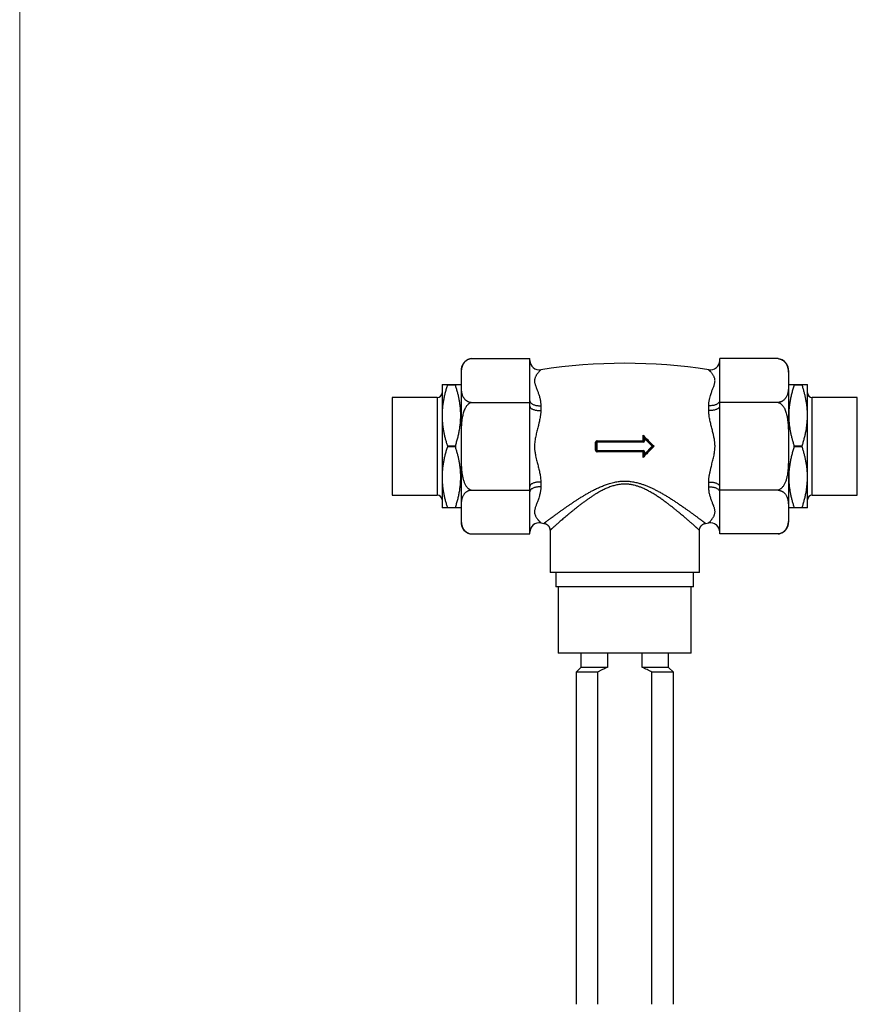
# Model space of a CAD drawing. Units: millimetres. Extents: x 30 to 600, y 38 to 861.
# Drawn here: x 30 to 206, y 242 to 450 of the extents above; entities that cross this region are included whole.
import ezdxf

# ---------------------------------------------------------------- set-up
doc = ezdxf.new("R2010")
doc.units = ezdxf.units.MM
doc.header["$LTSCALE"] = 3

msp = doc.modelspace()

# ---------------------------------------------------------------- linework, layer by layer
at = {"color": 7, "linetype": 'Continuous', "lineweight": 18}
msp.add_line((30, 861), (30, 38.222), dxfattribs=at)
at = {"color": 7, "linetype": 'Continuous', "lineweight": 25}
for p, q in [((125.144, 378.175), (137.495, 378.175)), ((137.495, 377.797), (137.495, 378.175)), ((137.495, 369.316), (137.495, 377.797)), ((177.495, 377.797), (177.495, 378.175)), ((189.846, 378.175), (177.495, 378.175)), ((177.495, 369.316), (177.495, 377.797)), ((189.912, 378.165), (189.849, 378.175)), ((122.995, 375.7), (122.995, 373.557)), ((191.995, 375.7), (191.995, 374.297)), ((122.995, 373.557), (122.995, 359.7)), ((191.995, 373.557), (191.995, 359.7)), ((118.995, 372.7), (118.995, 366.2)), ((120.121, 372.7), (120.121, 372.594)), ((120.121, 372.7), (121.811, 372.7)), ((121.811, 372.594), (120.121, 372.594)), ((121.811, 372.7), (121.811, 372.594)), ((122.995, 372.6), (122.937, 372.7)), ((192.053, 372.7), (191.995, 372.6)), ((193.178, 372.594), (193.178, 372.7)), ((193.178, 372.7), (194.869, 372.7)), ((194.869, 372.594), (193.178, 372.594)), ((194.869, 372.594), (194.869, 372.7)), ((195.995, 366.2), (195.995, 372.7)), ((117.995, 370), (108.495, 370)), ((108.495, 370), (108.495, 359.7)), ((206.495, 370), (196.995, 370)), ((206.495, 349.4), (206.495, 370)), ((125.144, 368.938), (137.495, 368.938)), ((137.495, 368.938), (137.495, 369.316)), ((137.495, 368.182), (137.495, 368.938)), ((137.495, 351.219), (137.495, 368.182)), ((139.802, 368.266), (139.802, 367.256)), ((175.188, 367.256), (175.188, 368.266)), ((177.495, 368.938), (177.495, 369.316)), ((189.846, 368.938), (177.495, 368.938)), ((177.495, 368.182), (177.495, 368.938)), ((177.495, 351.219), (177.495, 368.182)), ((118.995, 366.2), (118.995, 353.2)), ((195.995, 353.2), (195.995, 366.2)), ((161.34, 360.84), (161.34, 362.042)), ((161.495, 361.7), (163.495, 359.7)), ((161.495, 361.7), (161.645, 361.338)), ((161.495, 360.85), (161.495, 361.7)), ((163.283, 359.7), (161.645, 361.338)), ((161.645, 361.338), (161.645, 360.85)), ((108.495, 359.7), (108.495, 349.4)), ((120.121, 359.807), (120.121, 359.594)), ((120.121, 359.807), (121.811, 359.807)), ((121.811, 359.594), (120.121, 359.594)), ((121.811, 359.807), (121.811, 359.594)), ((122.995, 359.7), (122.995, 345.844)), ((151.353, 358.857), (151.353, 360.543)), ((151.495, 358.85), (151.495, 360.55)), ((151.645, 360.55), (151.495, 360.55)), ((151.645, 360.55), (151.645, 360.7)), ((151.645, 360.7), (161.345, 360.7)), ((161.345, 360.55), (151.645, 360.55)), ((151.645, 360.55), (151.645, 358.85)), ((161.345, 360.55), (161.345, 360.7)), ((161.645, 360.85), (161.495, 360.85)), ((163.495, 359.7), (161.495, 357.7)), ((161.645, 358.062), (163.283, 359.7)), ((163.495, 359.7), (163.283, 359.7)), ((191.995, 359.7), (191.995, 345.844)), ((193.178, 359.594), (193.178, 359.807)), ((193.178, 359.807), (194.869, 359.807)), ((194.869, 359.594), (193.178, 359.594)), ((194.869, 359.594), (194.869, 359.807)), ((151.645, 358.85), (151.495, 358.85)), ((151.645, 358.85), (161.345, 358.85)), ((151.645, 358.7), (151.645, 358.85)), ((161.345, 358.7), (151.645, 358.7)), ((161.34, 357.358), (161.34, 358.56)), ((161.345, 358.85), (161.345, 358.7)), ((161.495, 357.7), (161.495, 358.55)), ((161.495, 358.55), (161.645, 358.55)), ((161.495, 357.7), (161.645, 358.062)), ((161.645, 358.55), (161.645, 358.062)), ((118.995, 353.2), (118.995, 346.7)), ((195.995, 346.7), (195.995, 353.2)), ((137.495, 350.463), (137.495, 351.219)), ((139.802, 352.144), (139.802, 351.134)), ((175.188, 351.134), (175.188, 352.144)), ((177.495, 350.463), (177.495, 351.219)), ((108.495, 349.4), (117.995, 349.4)), ((125.144, 350.463), (137.495, 350.463)), ((137.495, 350.085), (137.495, 350.463)), ((137.495, 341.603), (137.495, 350.085)), ((177.495, 350.085), (177.495, 350.463)), ((189.846, 350.463), (177.495, 350.463)), ((177.495, 341.603), (177.495, 350.085)), ((196.995, 349.4), (206.495, 349.4)), ((120.121, 346.807), (121.811, 346.807)), ((120.121, 346.807), (120.121, 346.7)), ((121.811, 346.7), (120.121, 346.7)), ((121.811, 346.807), (121.811, 346.7)), ((122.937, 346.7), (122.995, 346.8)), ((191.995, 346.8), (192.053, 346.7)), ((193.178, 346.7), (193.178, 346.807)), ((193.178, 346.807), (194.869, 346.807)), ((194.869, 346.7), (193.178, 346.7)), ((194.869, 346.7), (194.869, 346.807)), ((122.995, 345.844), (122.995, 343.7)), ((191.995, 345.844), (191.995, 343.7)), ((140.469, 343.468), (140.469, 343.468)), ((174.522, 343.467), (174.522, 343.467)), ((125.084, 341.234), (125.14, 341.225)), ((125.144, 341.225), (137.495, 341.225)), ((137.495, 341.225), (137.495, 341.603)), ((141.745, 341.985), (141.745, 333.1)), ((173.243, 341.984), (173.243, 341.984)), ((173.245, 333.1), (173.245, 341.984)), ((177.495, 341.225), (177.495, 341.603)), ((189.846, 341.225), (177.495, 341.225)), ((173.245, 333.1), (141.745, 333.1)), ((142.995, 333.1), (142.995, 330.1)), ((171.995, 330.1), (171.995, 333.1)), ((171.995, 330.1), (142.995, 330.1)), ((143.495, 330.1), (143.495, 316.1)), ((171.495, 316.1), (171.495, 330.1)), ((171.495, 316.1), (143.495, 316.1)), ((148.245, 316.1), (148.245, 313.1)), ((153.846, 316.1), (153.846, 313.1)), ((161.143, 313.1), (161.143, 316.1)), ((166.745, 313.1), (166.745, 316.1)), ((148.245, 313.1), (147.245, 312.1)), ((147.245, 312.1), (147.245, 242.1)), ((151.767, 312.1), (147.245, 312.1)), ((153.846, 313.1), (148.245, 313.1)), ((151.767, 312.1), (151.767, 242.1)), ((166.745, 313.1), (161.143, 313.1)), ((163.223, 242.1), (163.223, 312.1)), ((167.745, 312.1), (163.223, 312.1)), ((167.745, 312.1), (166.745, 313.1)), ((167.745, 242.1), (167.745, 312.1))]:
    msp.add_line(p, q, dxfattribs=at)
at = {"color": 8, "linetype": 'Continuous', "lineweight": 25}
for p, q in [((139.802, 375.833), (139.802, 375.822)), ((175.188, 375.822), (175.188, 375.833)), ((117.995, 370), (117.995, 359.7)), ((196.995, 349.4), (196.995, 370)), ((117.995, 359.7), (117.995, 349.4)), ((139.802, 343.578), (139.802, 343.567)), ((175.188, 343.567), (175.188, 343.578))]:
    msp.add_line(p, q, dxfattribs=at)
at = {"color": 7, "linetype": 'Continuous', "lineweight": 25, "flags": 128}
for points in [[(125.13, 378.173), (124.955, 378.141), (124.902, 378.129)], [(137.495, 369.316), (137.501, 369.233), (137.519, 369.15), (137.55, 369.068), (137.592, 368.988), (137.647, 368.91), (137.712, 368.834), (137.789, 368.762), (137.876, 368.692), (137.973, 368.627), (138.079, 368.566), (138.194, 368.509), (138.317, 368.458), (138.447, 368.411), (138.584, 368.37), (138.726, 368.335), (138.873, 368.306), (139.024, 368.284), (139.177, 368.267), (139.333, 368.257), (139.49, 368.254), (139.646, 368.257), (139.802, 368.266)], [(137.495, 368.182), (137.501, 368.108), (137.519, 368.035), (137.55, 367.963), (137.592, 367.893), (137.647, 367.824), (137.712, 367.757), (137.789, 367.693), (137.876, 367.632), (137.973, 367.574), (138.079, 367.52), (138.194, 367.47), (138.317, 367.425), (138.447, 367.384), (138.584, 367.348), (138.726, 367.317), (138.873, 367.291), (139.024, 367.271), (139.177, 367.257), (139.333, 367.248), (139.49, 367.245), (139.646, 367.248), (139.802, 367.256)], [(177.495, 369.316), (177.489, 369.233), (177.47, 369.15), (177.44, 369.068), (177.397, 368.988), (177.343, 368.91), (177.278, 368.834), (177.201, 368.762), (177.114, 368.692), (177.017, 368.627), (176.911, 368.566), (176.796, 368.509), (176.673, 368.458), (176.543, 368.411), (176.406, 368.37), (176.264, 368.335), (176.117, 368.306), (175.966, 368.284), (175.812, 368.267), (175.657, 368.257), (175.5, 368.254), (175.343, 368.257), (175.188, 368.266)], [(177.495, 368.182), (177.489, 368.108), (177.47, 368.035), (177.44, 367.963), (177.397, 367.893), (177.343, 367.824), (177.278, 367.757), (177.201, 367.693), (177.114, 367.632), (177.017, 367.574), (176.911, 367.52), (176.796, 367.47), (176.673, 367.425), (176.543, 367.384), (176.406, 367.348), (176.264, 367.317), (176.117, 367.291), (175.966, 367.271), (175.812, 367.257), (175.657, 367.248), (175.5, 367.245), (175.343, 367.248), (175.188, 367.256)], [(139.802, 352.144), (139.646, 352.153), (139.49, 352.155), (139.333, 352.152), (139.177, 352.143), (139.024, 352.129), (138.873, 352.109), (138.726, 352.083), (138.584, 352.052), (138.447, 352.016), (138.317, 351.976), (138.194, 351.93), (138.079, 351.88), (137.973, 351.826), (137.876, 351.768), (137.789, 351.707), (137.712, 351.643), (137.647, 351.576), (137.592, 351.508), (137.55, 351.437), (137.519, 351.365), (137.501, 351.292), (137.495, 351.219)], [(139.802, 351.134), (139.646, 351.143), (139.49, 351.146), (139.333, 351.143), (139.177, 351.133), (139.024, 351.117), (138.873, 351.094), (138.726, 351.065), (138.584, 351.03), (138.447, 350.989), (138.317, 350.943), (138.194, 350.891), (138.079, 350.834), (137.973, 350.773), (137.876, 350.708), (137.789, 350.639), (137.712, 350.566), (137.647, 350.49), (137.592, 350.412), (137.55, 350.332), (137.519, 350.25), (137.501, 350.168), (137.495, 350.085)], [(175.188, 352.144), (175.343, 352.153), (175.5, 352.155), (175.657, 352.152), (175.812, 352.143), (175.966, 352.129), (176.117, 352.109), (176.264, 352.083), (176.406, 352.052), (176.543, 352.016), (176.673, 351.976), (176.796, 351.93), (176.911, 351.88), (177.017, 351.826), (177.114, 351.768), (177.201, 351.707), (177.278, 351.643), (177.343, 351.576), (177.397, 351.508), (177.44, 351.437), (177.47, 351.365), (177.489, 351.292), (177.495, 351.219)], [(175.188, 351.134), (175.343, 351.143), (175.5, 351.146), (175.657, 351.143), (175.812, 351.133), (175.966, 351.117), (176.117, 351.094), (176.264, 351.065), (176.406, 351.03), (176.543, 350.989), (176.673, 350.943), (176.796, 350.891), (176.911, 350.834), (177.017, 350.773), (177.114, 350.708), (177.201, 350.639), (177.278, 350.566), (177.343, 350.49), (177.397, 350.412), (177.44, 350.332), (177.47, 350.25), (177.489, 350.168), (177.495, 350.085)], [(189.86, 341.227), (190.035, 341.259), (190.076, 341.269)]]:
    msp.add_lwpolyline(points, dxfattribs=at)
at = {"color": 7, "linetype": 'Continuous', "lineweight": 25}
for centre, radius, start, end in [((125.495, 375.7), 2.5, 117.08208, 180), ((125.495, 375.7), 2.5, 98.08824, 98.3877), ((139.495, 377.809), 2, 180, 278.83765), ((139.494, 377.798), 2, 180.02258, 278.8521), ((175.495, 377.809), 2, 261.16235, 0), ((175.495, 377.798), 2, 261.1479, 359.97742), ((189.495, 375.7), 2.5, 0, 65.41214), ((157.495, 262.039), 115.161, 81.16235, 98.83765), ((117.995, 371), 1, 270, 0), ((196.995, 371), 1, 180, 270), ((151.387, 361.265), 0.723, 267.29075, 278.57994), ((151.645, 360.55), 0.15, 90, 180), ((150.974, 360.807), 0.68, 350.96471, 2.81958), ((162.367, 360.807), 1.027, 178.13073, 185.96106), ((161.379, 361.447), 0.608, 266.27715, 280.96065), ((161.345, 360.85), 0.15, 270, 0), ((161.345, 360.85), 0.3, 270, 0), ((151.387, 358.135), 0.723, 81.42006, 92.70925), ((151.645, 358.85), 0.15, 180, 270), ((150.974, 358.593), 0.68, 357.18042, 9.03529), ((162.367, 358.593), 1.027, 174.03894, 181.86927), ((161.379, 357.954), 0.608, 79.03935, 93.72285), ((161.345, 358.55), 0.3, 0, 90), ((161.345, 358.55), 0.15, 0, 90), ((117.995, 348.4), 1, 0, 90), ((196.995, 348.4), 1, 90, 180), ((125.495, 343.7), 2.5, 180, 245.80499), ((139.494, 341.602), 2, 81.1479, 179.97742), ((139.495, 341.591), 2, 81.16235, 180), ((157.495, 457.361), 115.161, 261.16235, 261.49781), ((157.495, 457.361), 115.161, 278.50259, 278.83765), ((175.495, 341.602), 2, 0.02258, 98.8521), ((175.495, 341.591), 2, 0, 98.83765), ((189.495, 343.7), 2.5, 296.78581, 0), ((189.495, 343.7), 2.5, 278.08806, 278.38805)]:
    msp.add_arc(centre, radius, start, end, dxfattribs=at)
for points, knots in [([(125.144, 378.175), (125.101, 378.169), (125.016, 378.155), (124.893, 378.128), (124.774, 378.095), (124.647, 378.052), (124.515, 377.999), (124.382, 377.936), (124.257, 377.866), (124.115, 377.775), (123.965, 377.659), (123.814, 377.518), (123.682, 377.371), (123.553, 377.199), (123.434, 377.004), (123.328, 376.785), (123.243, 376.564), (123.176, 376.338), (123.123, 376.111), (123.069, 375.804), (123.027, 375.418), (123.004, 374.954), (122.994, 374.333), (122.994, 373.867), (122.995, 373.557)], [0, 0, 0, 0, 0.01340322, 0.02680901, 0.04064906, 0.05449182, 0.07290361, 0.09132135, 0.11023276, 0.12914804, 0.16108952, 0.193046, 0.22576797, 0.25849692, 0.30354514, 0.34860392, 0.39414838, 0.43969758, 0.4860749, 0.53245464, 0.62543008, 0.71904749, 0.81267075, 1, 1, 1, 1]), ([(189.846, 378.175), (189.903, 378.166), (190.018, 378.147), (190.179, 378.106), (190.35, 378.051), (190.523, 377.979), (190.695, 377.889), (190.864, 377.782), (191.027, 377.658), (191.178, 377.516), (191.309, 377.369), (191.437, 377.198), (191.556, 377.003), (191.663, 376.784), (191.747, 376.563), (191.822, 376.312), (191.884, 376.034), (191.93, 375.727), (191.97, 375.315), (191.993, 374.798), (191.997, 374.177), (191.996, 373.764), (191.995, 373.557)], [0, 0, 0, 0, 0.0181229, 0.0363232, 0.0544756, 0.0793057, 0.1042338, 0.1291175, 0.1613712, 0.1937284, 0.2261429, 0.258475, 0.3037204, 0.3490325, 0.3943843, 0.4396841, 0.5015815, 0.5635046, 0.6254213, 0.750265, 0.8751314, 1, 1, 1, 1]), ([(139.802, 375.822), (139.801, 375.818), (139.798, 375.808), (139.778, 375.784), (139.748, 375.75), (139.705, 375.707), (139.654, 375.656), (139.575, 375.575), (139.46, 375.455), (139.316, 375.293), (139.177, 375.125), (139.049, 374.958), (138.921, 374.775), (138.798, 374.576), (138.685, 374.362), (138.588, 374.132), (138.515, 373.887), (138.478, 373.651), (138.473, 373.429), (138.49, 373.226), (138.527, 373.017), (138.583, 372.801), (138.653, 372.578), (138.763, 372.271), (138.895, 371.935), (139.04, 371.567), (139.16, 371.255), (139.278, 370.931), (139.392, 370.594), (139.499, 370.242), (139.596, 369.875), (139.68, 369.494), (139.746, 369.098), (139.792, 368.69), (139.799, 368.408), (139.802, 368.266)], [0, 0, 0, 0, 0.0199675, 0.0399365, 0.0615245, 0.0831137, 0.1048229, 0.1265328, 0.1705022, 0.2146031, 0.2476649, 0.28081, 0.3139552, 0.3473546, 0.380752, 0.4143786, 0.4482462, 0.4822503, 0.5072058, 0.5321618, 0.5573973, 0.5826355, 0.6084291, 0.6342246, 0.6860062, 0.7169837, 0.747961, 0.7790484, 0.8101349, 0.841638, 0.8731394, 0.9048824, 0.9366218, 0.9683149, 1, 1, 1, 1]), ([(175.188, 368.266), (175.189, 368.356), (175.192, 368.534), (175.214, 368.835), (175.254, 369.166), (175.317, 369.525), (175.407, 369.933), (175.53, 370.382), (175.674, 370.825), (175.813, 371.211), (175.941, 371.545), (176.068, 371.868), (176.191, 372.18), (176.304, 372.483), (176.402, 372.778), (176.475, 373.066), (176.515, 373.344), (176.515, 373.612), (176.478, 373.867), (176.409, 374.114), (176.311, 374.348), (176.196, 374.57), (176.06, 374.789), (175.909, 375.002), (175.75, 375.204), (175.609, 375.367), (175.49, 375.496), (175.393, 375.597), (175.309, 375.682), (175.244, 375.748), (175.197, 375.798), (175.191, 375.814), (175.188, 375.822)], [0, 0, 0, 0, 0.0199679, 0.0399373, 0.0687914, 0.0976678, 0.1265318, 0.1705648, 0.2146038, 0.2476837, 0.2807643, 0.3139743, 0.3471836, 0.3807856, 0.4143833, 0.4483237, 0.4822558, 0.5156902, 0.5491743, 0.5826287, 0.6170757, 0.6515438, 0.6860032, 0.727376, 0.7687636, 0.8101305, 0.841746, 0.8733921, 0.9050243, 0.9366208, 0.9682414, 1, 1, 1, 1]), ([(122.995, 373.557), (122.995, 373.447), (122.995, 373.091), (122.995, 372.612), (123.006, 372.12), (123.027, 371.709), (123.064, 371.338), (123.121, 371.009), (123.181, 370.753), (123.263, 370.49), (123.376, 370.219), (123.5, 369.996), (123.623, 369.819), (123.745, 369.668), (123.878, 369.531), (124.02, 369.411), (124.137, 369.324), (124.266, 369.241), (124.409, 369.163), (124.567, 369.091), (124.742, 369.027), (124.934, 368.973), (125.073, 368.95), (125.144, 368.938)], [0, 0, 0, 0, 0.0662439, 0.2146361, 0.2888411, 0.3630585, 0.4627257, 0.5126455, 0.5626072, 0.6179313, 0.6733935, 0.729507, 0.7577315, 0.7860212, 0.8279286, 0.8490779, 0.8703018, 0.8912474, 0.9123168, 0.9338911, 0.9557086, 0.9776267, 1, 1, 1, 1]), ([(191.995, 373.557), (191.995, 373.447), (191.995, 373.091), (191.994, 372.612), (191.983, 372.12), (191.963, 371.709), (191.925, 371.338), (191.869, 371.009), (191.809, 370.753), (191.727, 370.49), (191.614, 370.219), (191.489, 369.996), (191.367, 369.819), (191.244, 369.668), (191.112, 369.531), (190.97, 369.411), (190.852, 369.324), (190.723, 369.241), (190.581, 369.163), (190.423, 369.091), (190.248, 369.027), (190.056, 368.973), (189.916, 368.95), (189.846, 368.938)], [0, 0, 0, 0, 0.0662439, 0.2146361, 0.2888411, 0.3630585, 0.4627257, 0.5126455, 0.5626072, 0.6179313, 0.6733935, 0.729507, 0.7577315, 0.7860212, 0.8279286, 0.8490779, 0.8703018, 0.8912474, 0.9123168, 0.9338911, 0.9557086, 0.9776267, 1, 1, 1, 1]), ([(118.995, 372.7), (118.999, 372.7), (119.008, 372.7), (119.078, 372.7), (119.179, 372.7), (119.31, 372.7), (119.471, 372.7), (119.662, 372.7), (119.877, 372.7), (120.039, 372.7), (120.121, 372.7)], [0, 0, 0, 0, 0.1365563, 0.2733892, 0.3938993, 0.5144522, 0.6349735, 0.7566359, 0.878327, 1, 1, 1, 1]), ([(120.121, 372.594), (120.038, 372.336), (119.873, 371.821), (119.655, 371.04), (119.461, 370.253), (119.297, 369.457), (119.165, 368.653), (119.068, 367.839), (119.006, 367.021), (118.999, 366.474), (118.995, 366.2)], [0, 0, 0, 0, 0.1236548, 0.2473066, 0.3713748, 0.4954393, 0.6211874, 0.7469321, 0.8734668, 1, 1, 1, 1]), ([(121.811, 372.7), (121.872, 372.7), (121.993, 372.7), (122.16, 372.7), (122.314, 372.7), (122.454, 372.7), (122.579, 372.7), (122.687, 372.7), (122.776, 372.7), (122.857, 372.7), (122.914, 372.7), (122.941, 372.7), (122.935, 372.7), (122.934, 372.7)], [0, 0, 0, 0, 0.0902745, 0.1805808, 0.2709959, 0.3614538, 0.4524197, 0.5434421, 0.6346508, 0.7259293, 0.8522085, 0.9787021, 1, 1, 1, 1]), ([(121.811, 359.807), (121.901, 360.086), (122.079, 360.645), (122.312, 361.491), (122.515, 362.342), (122.683, 363.206), (122.812, 364.082), (122.899, 364.968), (122.941, 365.856), (122.937, 366.695), (122.894, 367.481), (122.822, 368.215), (122.722, 368.947), (122.592, 369.679), (122.434, 370.412), (122.249, 371.144), (122.043, 371.872), (121.889, 372.353), (121.811, 372.594)], [0, 0, 0, 0, 0.06698833, 0.13401025, 0.20101917, 0.26798976, 0.33646362, 0.40500209, 0.47353267, 0.54199575, 0.59874092, 0.65552235, 0.7123094, 0.76906224, 0.82678104, 0.88452282, 0.94227163, 1, 1, 1, 1]), ([(193.178, 372.594), (193.089, 372.314), (192.91, 371.756), (192.678, 370.91), (192.475, 370.058), (192.307, 369.194), (192.177, 368.319), (192.091, 367.433), (192.049, 366.544), (192.053, 365.706), (192.096, 364.919), (192.167, 364.185), (192.268, 363.453), (192.398, 362.721), (192.556, 361.988), (192.741, 361.256), (192.947, 360.528), (193.101, 360.047), (193.178, 359.807)], [0, 0, 0, 0, 0.0669883, 0.1340103, 0.2010192, 0.2679898, 0.3364636, 0.4050021, 0.4735327, 0.5419957, 0.5987409, 0.6555224, 0.7123094, 0.7690622, 0.826781, 0.8845228, 0.9422716, 1, 1, 1, 1]), ([(192.055, 372.7), (192.057, 372.7), (192.06, 372.7), (192.115, 372.7), (192.208, 372.7), (192.341, 372.7), (192.511, 372.7), (192.71, 372.7), (192.932, 372.7), (193.096, 372.7), (193.178, 372.7)], [0, 0, 0, 0, 0.105861, 0.2332454, 0.3629894, 0.4929413, 0.6234535, 0.7541242, 0.8770171, 1, 1, 1, 1]), ([(194.869, 372.7), (194.951, 372.7), (195.115, 372.7), (195.333, 372.7), (195.527, 372.7), (195.692, 372.7), (195.825, 372.7), (195.921, 372.7), (195.983, 372.7), (195.991, 372.7), (195.995, 372.7)], [0, 0, 0, 0, 0.1224661, 0.2450152, 0.3700712, 0.495157, 0.6201995, 0.7467858, 0.8734213, 1, 1, 1, 1]), ([(195.995, 366.2), (195.993, 366.382), (195.989, 366.808), (195.951, 367.479), (195.881, 368.213), (195.78, 368.945), (195.649, 369.678), (195.492, 370.411), (195.307, 371.142), (195.101, 371.871), (194.946, 372.353), (194.869, 372.594)], [0, 0, 0, 0, 0.084006, 0.1972478, 0.310491, 0.4243109, 0.5381333, 0.6534184, 0.7687062, 0.8843519, 1, 1, 1, 1]), ([(125.144, 368.938), (125.101, 368.924), (125.016, 368.898), (124.889, 368.84), (124.763, 368.77), (124.639, 368.685), (124.521, 368.59), (124.39, 368.467), (124.25, 368.313), (124.107, 368.124), (123.978, 367.923), (123.826, 367.651), (123.668, 367.302), (123.515, 366.872), (123.391, 366.429), (123.296, 366), (123.224, 365.593), (123.151, 365.079), (123.085, 364.431), (123.038, 363.648), (123.012, 362.862), (123, 362.073), (122.994, 361.018), (122.995, 360.227), (122.995, 359.7)], [0, 0, 0, 0, 0.0134087, 0.026937, 0.0418274, 0.0568366, 0.0721618, 0.0875731, 0.1110912, 0.1347976, 0.1589605, 0.1832341, 0.2285934, 0.2743099, 0.320796, 0.3674416, 0.4065231, 0.4456068, 0.5240403, 0.6029564, 0.681943, 0.7614449, 0.8409573, 1, 1, 1, 1]), ([(189.846, 368.938), (189.888, 368.924), (189.974, 368.898), (190.1, 368.84), (190.226, 368.77), (190.35, 368.685), (190.468, 368.59), (190.6, 368.467), (190.739, 368.313), (190.882, 368.124), (191.012, 367.923), (191.163, 367.651), (191.322, 367.302), (191.474, 366.872), (191.599, 366.429), (191.693, 366), (191.766, 365.593), (191.839, 365.079), (191.904, 364.431), (191.952, 363.648), (191.978, 362.862), (191.99, 362.073), (191.995, 361.018), (191.995, 360.227), (191.995, 359.7)], [0, 0, 0, 0, 0.0134087, 0.026937, 0.0418274, 0.0568366, 0.0721618, 0.0875731, 0.1110912, 0.1347976, 0.1589605, 0.1832341, 0.2285934, 0.2743099, 0.320796, 0.3674416, 0.4065231, 0.4456068, 0.5240403, 0.6029564, 0.681943, 0.7614449, 0.8409573, 1, 1, 1, 1]), ([(118.995, 366.2), (118.997, 366.018), (119.001, 365.592), (119.038, 364.921), (119.109, 364.187), (119.21, 363.455), (119.34, 362.722), (119.498, 361.989), (119.682, 361.258), (119.889, 360.53), (120.043, 360.048), (120.121, 359.807)], [0, 0, 0, 0, 0.084006, 0.1972478, 0.310491, 0.4243109, 0.5381333, 0.6534184, 0.7687062, 0.8843519, 1, 1, 1, 1]), ([(139.802, 367.256), (139.801, 367.162), (139.798, 366.975), (139.778, 366.681), (139.748, 366.377), (139.705, 366.062), (139.646, 365.69), (139.564, 365.261), (139.447, 364.717), (139.316, 364.168), (139.177, 363.615), (139.049, 363.113), (138.921, 362.607), (138.798, 362.096), (138.685, 361.578), (138.588, 361.053), (138.515, 360.521), (138.478, 360.031), (138.473, 359.585), (138.49, 359.187), (138.528, 358.788), (138.583, 358.389), (138.665, 357.921), (138.778, 357.388), (138.912, 356.833), (139.04, 356.321), (139.16, 355.851), (139.278, 355.382), (139.392, 354.914), (139.499, 354.446), (139.596, 353.979), (139.68, 353.512), (139.746, 353.05), (139.792, 352.592), (139.799, 352.293), (139.802, 352.144)], [0, 0, 0, 0, 0.0199675, 0.0399364, 0.0615072, 0.0831584, 0.1048105, 0.1376556, 0.1705032, 0.2146039, 0.2476657, 0.2808106, 0.3139558, 0.3473551, 0.3807523, 0.414503, 0.4482464, 0.4822504, 0.5071675, 0.5322673, 0.5573691, 0.5828901, 0.6084135, 0.6472082, 0.6860071, 0.7169716, 0.7480024, 0.7790327, 0.8103238, 0.8416137, 0.873229, 0.9048419, 0.936622, 0.968315, 1, 1, 1, 1]), ([(175.188, 352.144), (175.189, 352.238), (175.192, 352.426), (175.211, 352.719), (175.242, 353.023), (175.284, 353.338), (175.335, 353.655), (175.414, 354.084), (175.53, 354.628), (175.674, 355.232), (175.813, 355.785), (175.941, 356.287), (176.068, 356.792), (176.191, 357.304), (176.304, 357.821), (176.402, 358.347), (176.475, 358.879), (176.511, 359.37), (176.516, 359.815), (176.5, 360.213), (176.462, 360.611), (176.407, 361.011), (176.336, 361.411), (176.227, 361.946), (176.095, 362.502), (175.949, 363.079), (175.83, 363.549), (175.712, 364.017), (175.598, 364.486), (175.491, 364.953), (175.394, 365.422), (175.31, 365.888), (175.244, 366.35), (175.197, 366.808), (175.191, 367.106), (175.188, 367.256)], [0, 0, 0, 0, 0.019947, 0.0399365, 0.0615246, 0.0831137, 0.1048229, 0.1265329, 0.1705022, 0.2146032, 0.2476824, 0.2807625, 0.3139718, 0.3471805, 0.3807818, 0.4143789, 0.4483187, 0.4822502, 0.5072057, 0.5321617, 0.5573972, 0.5826354, 0.6084291, 0.6342246, 0.6860061, 0.7169837, 0.747961, 0.7790484, 0.8101349, 0.8416381, 0.8731395, 0.9048825, 0.9366219, 0.968242, 1, 1, 1, 1]), ([(194.869, 359.807), (194.952, 360.064), (195.117, 360.58), (195.335, 361.361), (195.528, 362.147), (195.693, 362.943), (195.825, 363.748), (195.922, 364.561), (195.983, 365.379), (195.991, 365.926), (195.995, 366.2)], [0, 0, 0, 0, 0.1236548, 0.2473066, 0.3713748, 0.4954393, 0.6211874, 0.7469321, 0.8734668, 1, 1, 1, 1]), ([(161.34, 362.042), (161.548, 361.835), (161.966, 361.421), (162.568, 360.823), (163.146, 360.249), (163.515, 359.883), (163.699, 359.7)], [0, 0, 0, 0, 0.2656045, 0.5314357, 0.7656407, 1, 1, 1, 1]), ([(161.34, 362.042), (161.34, 362.041), (161.358, 362), (161.392, 361.918), (161.438, 361.814), (161.47, 361.744), (161.487, 361.71), (161.492, 361.704), (161.493, 361.702)], [0, 0, 0, 0, 0.006789, 0.3164474, 0.6331307, 0.8368595, 0.9345876, 1, 1, 1, 1]), ([(120.121, 359.594), (120.038, 359.336), (119.873, 358.821), (119.655, 358.04), (119.461, 357.253), (119.297, 356.457), (119.165, 355.653), (119.068, 354.839), (119.006, 354.021), (118.999, 353.474), (118.995, 353.2)], [0, 0, 0, 0, 0.1236548, 0.2473066, 0.3713748, 0.4954393, 0.6211874, 0.7469321, 0.8734668, 1, 1, 1, 1]), ([(121.811, 346.807), (121.901, 347.086), (122.079, 347.645), (122.312, 348.491), (122.515, 349.342), (122.683, 350.206), (122.812, 351.082), (122.899, 351.968), (122.941, 352.856), (122.937, 353.695), (122.894, 354.481), (122.822, 355.215), (122.722, 355.947), (122.592, 356.679), (122.434, 357.412), (122.249, 358.144), (122.043, 358.872), (121.889, 359.353), (121.811, 359.594)], [0, 0, 0, 0, 0.06698833, 0.13401025, 0.20101917, 0.26798976, 0.33646362, 0.40500209, 0.47353267, 0.54199575, 0.59874092, 0.65552235, 0.7123094, 0.76906224, 0.82678104, 0.88452282, 0.94227163, 1, 1, 1, 1]), ([(122.995, 359.7), (122.995, 359.283), (122.995, 358.45), (122.998, 357.408), (123.012, 356.575), (123.031, 355.95), (123.062, 355.324), (123.11, 354.7), (123.181, 354.078), (123.265, 353.562), (123.351, 353.151), (123.426, 352.843), (123.515, 352.538), (123.618, 352.238), (123.736, 351.946), (123.872, 351.662), (124.032, 351.386), (124.213, 351.131), (124.383, 350.939), (124.529, 350.804), (124.679, 350.684), (124.839, 350.583), (125.008, 350.505), (125.098, 350.477), (125.144, 350.463)], [0, 0, 0, 0, 0.1256841, 0.2513701, 0.3142423, 0.3771252, 0.4400693, 0.5030565, 0.5659109, 0.6288954, 0.6606942, 0.6925316, 0.7245179, 0.7565732, 0.7880071, 0.8195629, 0.8516355, 0.8839742, 0.9137264, 0.9288148, 0.943981, 0.9715488, 0.9857076, 1, 1, 1, 1]), ([(151.652, 360.84), (151.63, 360.839), (151.575, 360.835), (151.49, 360.799), (151.414, 360.732), (151.363, 360.643), (151.356, 360.576), (151.353, 360.543)], [0, 0, 0, 0, 0.1428022, 0.35741916, 0.57185893, 0.7860986, 1, 1, 1, 1]), ([(151.652, 360.84), (152.055, 360.84), (152.859, 360.84), (154.066, 360.84), (155.274, 360.84), (156.473, 360.84), (157.664, 360.84), (158.867, 360.84), (160.092, 360.84), (160.924, 360.84), (161.34, 360.84)], [0, 0, 0, 0, 0.1246451, 0.2492901, 0.3739903, 0.4986905, 0.6205696, 0.7424487, 0.8712167, 1, 1, 1, 1]), ([(163.699, 359.7), (163.515, 359.517), (163.146, 359.151), (162.568, 358.578), (161.966, 357.98), (161.549, 357.565), (161.34, 357.358)], [0, 0, 0, 0, 0.234205, 0.4685643, 0.734169, 1, 1, 1, 1]), ([(163.699, 359.7), (163.698, 359.7), (163.679, 359.7), (163.633, 359.7), (163.571, 359.7), (163.525, 359.7), (163.5, 359.7), (163.496, 359.7), (163.495, 359.7)], [0, 0, 0, 0, 0.0087386, 0.2074146, 0.4993761, 0.7093389, 0.8542759, 1, 1, 1, 1]), ([(191.995, 359.7), (191.995, 359.283), (191.995, 358.45), (191.992, 357.408), (191.978, 356.575), (191.959, 355.95), (191.928, 355.324), (191.879, 354.7), (191.809, 354.078), (191.725, 353.562), (191.639, 353.151), (191.563, 352.843), (191.475, 352.538), (191.372, 352.238), (191.254, 351.946), (191.117, 351.662), (190.958, 351.386), (190.777, 351.131), (190.607, 350.939), (190.461, 350.804), (190.311, 350.684), (190.15, 350.583), (189.981, 350.505), (189.891, 350.477), (189.846, 350.463)], [0, 0, 0, 0, 0.12568407, 0.25137015, 0.31424228, 0.37712517, 0.44006935, 0.50305649, 0.56591085, 0.62889536, 0.66069423, 0.69253157, 0.72451792, 0.75657321, 0.78800705, 0.81956286, 0.85163545, 0.88397415, 0.91372642, 0.92881482, 0.94398098, 0.97154875, 0.98570761, 1, 1, 1, 1]), ([(193.178, 359.594), (193.089, 359.314), (192.91, 358.756), (192.678, 357.91), (192.475, 357.058), (192.307, 356.194), (192.177, 355.319), (192.091, 354.433), (192.049, 353.544), (192.053, 352.706), (192.096, 351.919), (192.167, 351.185), (192.268, 350.453), (192.398, 349.721), (192.556, 348.988), (192.741, 348.256), (192.947, 347.528), (193.101, 347.047), (193.178, 346.807)], [0, 0, 0, 0, 0.06698833, 0.13401025, 0.20101917, 0.26798976, 0.33646362, 0.40500209, 0.47353267, 0.54199575, 0.59874092, 0.65552235, 0.7123094, 0.76906224, 0.82678104, 0.88452282, 0.94227163, 1, 1, 1, 1]), ([(195.995, 353.2), (195.993, 353.382), (195.989, 353.808), (195.951, 354.479), (195.881, 355.213), (195.78, 355.945), (195.649, 356.678), (195.492, 357.411), (195.307, 358.142), (195.101, 358.871), (194.946, 359.353), (194.869, 359.594)], [0, 0, 0, 0, 0.084006, 0.1972478, 0.310491, 0.4243109, 0.5381333, 0.6534184, 0.7687062, 0.8843519, 1, 1, 1, 1]), ([(151.353, 358.857), (151.354, 358.835), (151.358, 358.78), (151.394, 358.696), (151.462, 358.621), (151.552, 358.57), (151.619, 358.563), (151.652, 358.56)], [0, 0, 0, 0, 0.1426951, 0.3562534, 0.5702263, 0.7849595, 1, 1, 1, 1]), ([(161.34, 358.56), (160.935, 358.56), (160.126, 358.56), (158.912, 358.56), (157.698, 358.56), (156.105, 358.56), (154.503, 358.56), (152.893, 358.56), (152.066, 358.56), (151.652, 358.56)], [0, 0, 0, 0, 0.1252818, 0.2505635, 0.3759013, 0.501239, 0.743763, 0.871874, 1, 1, 1, 1]), ([(161.34, 357.358), (161.34, 357.359), (161.358, 357.4), (161.392, 357.483), (161.438, 357.587), (161.47, 357.656), (161.487, 357.69), (161.492, 357.696), (161.493, 357.699)], [0, 0, 0, 0, 0.006789, 0.3164474, 0.6331307, 0.8368595, 0.9345876, 1, 1, 1, 1]), ([(118.995, 353.2), (118.997, 353.018), (119.001, 352.592), (119.038, 351.921), (119.109, 351.187), (119.21, 350.455), (119.34, 349.722), (119.498, 348.989), (119.682, 348.258), (119.889, 347.53), (120.043, 347.048), (120.121, 346.807)], [0, 0, 0, 0, 0.08400604, 0.1972478, 0.31049102, 0.42431089, 0.53813327, 0.65341835, 0.7687062, 0.88435195, 1, 1, 1, 1]), ([(194.869, 346.807), (194.952, 347.064), (195.117, 347.58), (195.335, 348.361), (195.528, 349.147), (195.693, 349.943), (195.825, 350.748), (195.922, 351.561), (195.983, 352.379), (195.991, 352.926), (195.995, 353.2)], [0, 0, 0, 0, 0.1236548, 0.2473066, 0.3713748, 0.4954393, 0.6211874, 0.7469321, 0.8734668, 1, 1, 1, 1]), ([(139.802, 351.134), (139.801, 351.045), (139.798, 350.866), (139.778, 350.598), (139.748, 350.327), (139.705, 350.055), (139.646, 349.744), (139.564, 349.397), (139.447, 348.977), (139.316, 348.575), (139.177, 348.189), (139.049, 347.855), (138.921, 347.532), (138.798, 347.22), (138.685, 346.916), (138.588, 346.622), (138.515, 346.334), (138.478, 346.08), (138.473, 345.856), (138.49, 345.661), (138.528, 345.472), (138.583, 345.288), (138.665, 345.081), (138.778, 344.857), (138.912, 344.64), (139.04, 344.454), (139.16, 344.296), (139.278, 344.152), (139.392, 344.021), (139.499, 343.905), (139.596, 343.804), (139.68, 343.719), (139.746, 343.652), (139.792, 343.602), (139.799, 343.586), (139.802, 343.578)], [0, 0, 0, 0, 0.0199675, 0.0399364, 0.0615072, 0.0831584, 0.1048105, 0.1376556, 0.1705032, 0.2146039, 0.2476657, 0.2808106, 0.3139558, 0.3473551, 0.3807523, 0.414503, 0.4482464, 0.4822504, 0.5071675, 0.5322673, 0.5573691, 0.5828901, 0.6084135, 0.6472082, 0.6860071, 0.7169716, 0.7480024, 0.7790327, 0.8103238, 0.8416137, 0.873229, 0.9048419, 0.936622, 0.968315, 1, 1, 1, 1]), ([(175.188, 343.578), (175.189, 343.583), (175.192, 343.592), (175.211, 343.617), (175.242, 343.65), (175.284, 343.693), (175.335, 343.745), (175.414, 343.825), (175.53, 343.946), (175.674, 344.107), (175.813, 344.275), (175.941, 344.442), (176.068, 344.625), (176.191, 344.824), (176.304, 345.038), (176.402, 345.269), (176.475, 345.514), (176.511, 345.75), (176.516, 345.971), (176.5, 346.174), (176.462, 346.383), (176.407, 346.599), (176.336, 346.822), (176.227, 347.13), (176.095, 347.465), (175.949, 347.833), (175.83, 348.145), (175.712, 348.469), (175.598, 348.807), (175.491, 349.158), (175.394, 349.525), (175.31, 349.906), (175.244, 350.302), (175.197, 350.71), (175.191, 350.992), (175.188, 351.134)], [0, 0, 0, 0, 0.019947, 0.0399365, 0.0615246, 0.0831137, 0.1048229, 0.1265329, 0.1705022, 0.2146032, 0.2476824, 0.2807625, 0.3139718, 0.3471805, 0.3807818, 0.4143789, 0.4483187, 0.4822502, 0.5072057, 0.5321617, 0.5573972, 0.5826354, 0.6084291, 0.6342246, 0.6860061, 0.7169837, 0.747961, 0.7790484, 0.8101349, 0.8416381, 0.8731395, 0.9048825, 0.9366219, 0.968242, 1, 1, 1, 1]), ([(125.144, 350.463), (125.101, 350.456), (125.017, 350.443), (124.894, 350.415), (124.774, 350.382), (124.647, 350.339), (124.515, 350.287), (124.382, 350.223), (124.257, 350.153), (124.116, 350.062), (123.965, 349.947), (123.814, 349.806), (123.682, 349.658), (123.554, 349.486), (123.434, 349.291), (123.328, 349.073), (123.243, 348.851), (123.176, 348.626), (123.123, 348.398), (123.069, 348.091), (123.027, 347.705), (123.004, 347.241), (122.994, 346.62), (122.994, 346.154), (122.995, 345.844)], [0, 0, 0, 0, 0.0133456, 0.0268092, 0.0406029, 0.0544921, 0.0729039, 0.0913217, 0.1102331, 0.1291484, 0.1609706, 0.1930461, 0.2257053, 0.258497, 0.3034663, 0.3486038, 0.3941108, 0.4396974, 0.4860565, 0.5324545, 0.62543, 0.7190339, 0.8126706, 1, 1, 1, 1]), ([(189.846, 350.463), (189.888, 350.456), (189.973, 350.443), (190.096, 350.415), (190.216, 350.382), (190.343, 350.339), (190.474, 350.287), (190.608, 350.223), (190.732, 350.153), (190.874, 350.062), (191.024, 349.947), (191.176, 349.806), (191.308, 349.658), (191.436, 349.486), (191.555, 349.291), (191.661, 349.073), (191.746, 348.851), (191.814, 348.626), (191.867, 348.398), (191.921, 348.091), (191.962, 347.705), (191.986, 347.241), (191.996, 346.62), (191.995, 346.154), (191.995, 345.844)], [0, 0, 0, 0, 0.0133456, 0.0268092, 0.0406029, 0.0544921, 0.0728328, 0.0913217, 0.1101867, 0.1291484, 0.1609706, 0.1930462, 0.2257053, 0.258497, 0.3034664, 0.3486038, 0.3941108, 0.4396974, 0.4860565, 0.5324545, 0.62543, 0.7190339, 0.8126706, 1, 1, 1, 1]), ([(120.121, 346.7), (120.04, 346.7), (119.879, 346.7), (119.665, 346.7), (119.475, 346.7), (119.313, 346.7), (119.18, 346.7), (119.078, 346.7), (119.008, 346.7), (118.999, 346.7), (118.995, 346.7)], [0, 0, 0, 0, 0.1205947, 0.2412071, 0.3617916, 0.4833911, 0.6050229, 0.7266107, 0.8631693, 1, 1, 1, 1]), ([(122.935, 346.7), (122.936, 346.7), (122.943, 346.7), (122.916, 346.7), (122.859, 346.7), (122.777, 346.7), (122.689, 346.7), (122.582, 346.7), (122.458, 346.7), (122.319, 346.7), (122.164, 346.7), (121.995, 346.7), (121.873, 346.7), (121.811, 346.7)], [0, 0, 0, 0, 0.0129203, 0.1433745, 0.2740693, 0.3642193, 0.4544385, 0.5448509, 0.6353211, 0.7263864, 0.8174977, 0.9087316, 1, 1, 1, 1]), ([(193.178, 346.7), (193.096, 346.7), (192.932, 346.7), (192.713, 346.7), (192.517, 346.7), (192.351, 346.7), (192.217, 346.7), (192.121, 346.7), (192.062, 346.7), (192.057, 346.7), (192.054, 346.7)], [0, 0, 0, 0, 0.12289573, 0.24587549, 0.3724438, 0.49914755, 0.62632177, 0.75368249, 0.88318438, 1, 1, 1, 1]), ([(195.995, 346.7), (195.991, 346.7), (195.983, 346.7), (195.923, 346.7), (195.828, 346.7), (195.696, 346.7), (195.529, 346.7), (195.334, 346.7), (195.115, 346.7), (194.951, 346.7), (194.869, 346.7)], [0, 0, 0, 0, 0.1249699, 0.2499944, 0.3749715, 0.5016228, 0.6283193, 0.7549848, 0.8774479, 1, 1, 1, 1]), ([(122.995, 345.844), (122.995, 345.734), (122.995, 345.378), (122.995, 344.899), (123.006, 344.407), (123.027, 343.996), (123.064, 343.626), (123.121, 343.296), (123.181, 343.041), (123.263, 342.777), (123.376, 342.506), (123.5, 342.283), (123.623, 342.106), (123.745, 341.955), (123.878, 341.819), (124.02, 341.698), (124.138, 341.611), (124.268, 341.528), (124.41, 341.45), (124.568, 341.378), (124.742, 341.314), (124.934, 341.26), (125.073, 341.237), (125.144, 341.225)], [0, 0, 0, 0, 0.0662439, 0.214636, 0.288841, 0.3630584, 0.4627255, 0.5126453, 0.562607, 0.6179311, 0.6733933, 0.7295068, 0.7577655, 0.786021, 0.8279284, 0.8491167, 0.8703016, 0.8914977, 0.9127208, 0.9338911, 0.9557087, 0.9776267, 1, 1, 1, 1]), ([(191.995, 345.844), (191.995, 345.734), (191.995, 345.378), (191.994, 344.899), (191.983, 344.407), (191.963, 343.996), (191.925, 343.626), (191.869, 343.296), (191.809, 343.041), (191.727, 342.777), (191.614, 342.506), (191.489, 342.283), (191.367, 342.106), (191.244, 341.955), (191.111, 341.819), (190.97, 341.698), (190.852, 341.611), (190.722, 341.528), (190.58, 341.45), (190.422, 341.378), (190.247, 341.314), (190.055, 341.26), (189.916, 341.237), (189.846, 341.225)], [0, 0, 0, 0, 0.066244, 0.2146363, 0.2888414, 0.3630589, 0.4627262, 0.512646, 0.5626078, 0.617932, 0.6733942, 0.7295078, 0.7577665, 0.7860221, 0.8279296, 0.8491179, 0.8703028, 0.8914989, 0.9127221, 0.9338924, 0.95571, 0.9778645, 1, 1, 1, 1]), ([(140.469, 343.465), (140.5, 343.46), (140.571, 343.449), (140.679, 343.42), (140.793, 343.381), (140.904, 343.332), (141.01, 343.275), (141.116, 343.206), (141.218, 343.127), (141.315, 343.037), (141.402, 342.94), (141.48, 342.838), (141.547, 342.731), (141.605, 342.62), (141.652, 342.506), (141.69, 342.391), (141.718, 342.275), (141.736, 342.158), (141.745, 342.062), (141.744, 342.004), (141.744, 341.985)], [0, 0, 0, 0, 0.0449444, 0.1012812, 0.1578079, 0.2144792, 0.2712617, 0.3281302, 0.3911625, 0.4533177, 0.5144707, 0.5746953, 0.6340471, 0.6925637, 0.7502678, 0.8071699, 0.8632688, 0.9185523, 0.9729972, 1, 1, 1, 1]), ([(173.246, 341.984), (173.245, 342.003), (173.245, 342.062), (173.254, 342.162), (173.273, 342.281), (173.301, 342.398), (173.34, 342.513), (173.389, 342.628), (173.449, 342.743), (173.521, 342.853), (173.601, 342.956), (173.688, 343.05), (173.781, 343.135), (173.88, 343.21), (173.983, 343.277), (174.089, 343.334), (174.199, 343.382), (174.31, 343.42), (174.417, 343.449), (174.489, 343.46), (174.522, 343.466)], [0, 0, 0, 0, 0.0271212, 0.083461, 0.139979, 0.196633, 0.2533917, 0.3102315, 0.3729996, 0.4348931, 0.4958027, 0.5557977, 0.6149294, 0.6732324, 0.7307267, 0.7874203, 0.8433097, 0.8983806, 0.9526073, 1, 1, 1, 1]), ([(153.846, 313.1), (153.669, 313.028), (153.313, 312.882), (152.79, 312.638), (152.274, 312.379), (151.936, 312.193), (151.767, 312.1)], [0, 0, 0, 0, 0.2492207, 0.4988076, 0.7492912, 1, 1, 1, 1]), ([(163.223, 312.1), (163.055, 312.193), (162.718, 312.377), (162.203, 312.636), (161.679, 312.881), (161.322, 313.027), (161.143, 313.1)], [0, 0, 0, 0, 0.2493776, 0.4989592, 0.7493089, 1, 1, 1, 1])]:
    msp.add_open_spline(points, degree=3, knots=knots, dxfattribs=at)
at = {"color": 8, "linetype": 'Continuous', "lineweight": 25}
for points, knots in [([(140.469, 343.468), (140.469, 343.468), (140.468, 343.467), (140.488, 343.482), (140.527, 343.511), (140.581, 343.552), (140.645, 343.6), (140.713, 343.651), (140.792, 343.711), (140.892, 343.786), (141.015, 343.878), (141.164, 343.99), (141.327, 344.112), (141.506, 344.245), (141.733, 344.414), (142.018, 344.626), (142.332, 344.857), (142.628, 345.075), (142.899, 345.273), (143.17, 345.471), (143.436, 345.663), (143.694, 345.849), (143.96, 346.04), (144.29, 346.276), (144.691, 346.56), (145.169, 346.895), (145.667, 347.239), (146.182, 347.591), (146.715, 347.948), (147.265, 348.31), (147.832, 348.674), (148.416, 349.041), (149.018, 349.407), (149.637, 349.77), (150.274, 350.128), (150.84, 350.43), (151.328, 350.677), (151.732, 350.873), (152.142, 351.062), (152.559, 351.245), (152.985, 351.42), (153.418, 351.585), (153.858, 351.739), (154.332, 351.888), (154.841, 352.027), (155.356, 352.145), (155.849, 352.235), (156.319, 352.3), (156.794, 352.344), (157.301, 352.367), (157.837, 352.364), (158.371, 352.331), (158.873, 352.274), (159.345, 352.2), (159.813, 352.106), (160.351, 351.975), (160.953, 351.801), (161.391, 351.646), (161.61, 351.568)], [0, 0, 0, 0, 0.009529, 0.0261188, 0.0428446, 0.0595704, 0.0723056, 0.0850408, 0.0978332, 0.1106257, 0.1278493, 0.1442783, 0.1607076, 0.17724, 0.1937726, 0.2188382, 0.2439798, 0.2608561, 0.2782717, 0.2957079, 0.3103515, 0.3249952, 0.3396809, 0.3543668, 0.3781793, 0.40203, 0.4260603, 0.4501248, 0.4742845, 0.4984755, 0.5228051, 0.5471648, 0.5717421, 0.5963508, 0.6211036, 0.6458926, 0.6606449, 0.675397, 0.6901906, 0.7049839, 0.7198807, 0.7347772, 0.7497446, 0.7647115, 0.7823178, 0.7999699, 0.8148449, 0.8297193, 0.8447496, 0.8597796, 0.8774242, 0.8951407, 0.9101211, 0.925102, 0.9402291, 0.9553569, 0.9776398, 1, 1, 1, 1]), ([(161.301, 350.869), (161.1, 350.953), (160.697, 351.121), (160.083, 351.33), (159.567, 351.473), (159.157, 351.565), (158.844, 351.623), (158.527, 351.671), (158.204, 351.706), (157.88, 351.728), (157.574, 351.737), (157.205, 351.733), (156.77, 351.708), (156.28, 351.647), (155.82, 351.564), (155.39, 351.464), (154.965, 351.345), (154.545, 351.208), (154.134, 351.055), (153.728, 350.889), (153.33, 350.71), (152.937, 350.52), (152.55, 350.321), (152.168, 350.113), (151.792, 349.898), (151.343, 349.629), (150.825, 349.304), (150.244, 348.919), (149.677, 348.527), (149.122, 348.129), (148.579, 347.727), (148.049, 347.324), (147.533, 346.922), (147.039, 346.53), (146.567, 346.149), (146.118, 345.78), (145.682, 345.418), (145.26, 345.063), (144.853, 344.718), (144.463, 344.383), (144.091, 344.062), (143.776, 343.788), (143.514, 343.558), (143.296, 343.367), (143.091, 343.185), (142.864, 342.985), (142.671, 342.813), (142.509, 342.668), (142.382, 342.555), (142.255, 342.441), (142.142, 342.34), (142.052, 342.259), (141.979, 342.194), (141.916, 342.137), (141.862, 342.088), (141.818, 342.049), (141.784, 342.018), (141.76, 341.996), (141.746, 341.984), (141.747, 341.984), (141.747, 341.985)], [0, 0, 0, 0, 0.0216384, 0.0433603, 0.0637765, 0.0740429, 0.084309, 0.0947794, 0.1052495, 0.1158028, 0.1263559, 0.1348705, 0.1516516, 0.1685198, 0.1828301, 0.1971412, 0.2116115, 0.2260827, 0.2405309, 0.2549798, 0.2695144, 0.2840494, 0.2987169, 0.3133846, 0.3281002, 0.342816, 0.3670968, 0.3914143, 0.4158782, 0.4403732, 0.4650906, 0.4898386, 0.5147292, 0.5396522, 0.563367, 0.5871127, 0.6110199, 0.634963, 0.6591774, 0.6834351, 0.7078838, 0.7323847, 0.7492262, 0.7660674, 0.7829919, 0.7999163, 0.8255619, 0.8384304, 0.8512987, 0.8685804, 0.8855374, 0.898374, 0.9112106, 0.9241019, 0.9369932, 0.9500587, 0.9631243, 0.9762517, 0.9893791, 1, 1, 1, 1]), ([(173.243, 341.984), (173.244, 341.984), (173.244, 341.983), (173.233, 341.993), (173.21, 342.014), (173.174, 342.046), (173.127, 342.088), (173.062, 342.147), (172.975, 342.226), (172.871, 342.319), (172.764, 342.415), (172.658, 342.51), (172.541, 342.614), (172.415, 342.727), (172.278, 342.849), (172.131, 342.979), (171.976, 343.117), (171.792, 343.28), (171.585, 343.462), (171.353, 343.665), (171.131, 343.86), (170.912, 344.05), (170.627, 344.297), (170.281, 344.594), (169.868, 344.946), (169.467, 345.285), (169.048, 345.634), (168.587, 346.015), (168.079, 346.427), (167.523, 346.87), (166.945, 347.321), (166.344, 347.778), (165.72, 348.237), (165.072, 348.696), (164.401, 349.151), (163.798, 349.536), (163.275, 349.853), (162.861, 350.091), (162.464, 350.308), (162.084, 350.504), (161.698, 350.693), (161.433, 350.81), (161.301, 350.869)], [0, 0, 0, 0, 0.0095447, 0.0279533, 0.0466571, 0.0653611, 0.0841647, 0.1029683, 0.1283281, 0.1525991, 0.1709767, 0.1893543, 0.2078121, 0.2262701, 0.2449613, 0.2636526, 0.2824161, 0.3011798, 0.3264146, 0.349156, 0.3719237, 0.391042, 0.4101605, 0.4485025, 0.4795833, 0.5107132, 0.5420735, 0.5734777, 0.6107195, 0.648026, 0.6856136, 0.7232618, 0.7613493, 0.7994991, 0.8379394, 0.8764533, 0.8995181, 0.9226038, 0.941916, 0.9612278, 0.9806142, 1, 1, 1, 1]), ([(161.61, 351.568), (161.834, 351.483), (162.282, 351.312), (162.936, 351.024), (163.579, 350.72), (164.244, 350.381), (164.929, 350.01), (165.633, 349.608), (166.321, 349.197), (166.993, 348.779), (167.65, 348.359), (168.292, 347.937), (168.914, 347.519), (169.434, 347.163), (169.856, 346.87), (170.265, 346.583), (170.734, 346.252), (171.251, 345.882), (171.661, 345.586), (171.975, 345.357), (172.219, 345.179), (172.469, 344.996), (172.722, 344.81), (172.945, 344.645), (173.138, 344.502), (173.304, 344.379), (173.461, 344.262), (173.609, 344.152), (173.748, 344.048), (173.877, 343.952), (173.995, 343.863), (174.115, 343.773), (174.228, 343.688), (174.322, 343.618), (174.391, 343.566), (174.442, 343.527), (174.481, 343.498), (174.507, 343.478), (174.522, 343.467), (174.522, 343.467), (174.522, 343.467)], [0, 0, 0, 0, 0.0315647, 0.0632061, 0.0950442, 0.1269364, 0.164407, 0.201945, 0.2397685, 0.2776532, 0.3159839, 0.3543785, 0.3930681, 0.4318297, 0.4544875, 0.4771615, 0.5151761, 0.5532779, 0.5918783, 0.6112353, 0.6305922, 0.6539916, 0.6774196, 0.7014704, 0.719654, 0.7378374, 0.7560874, 0.7743373, 0.7928067, 0.8112759, 0.8298271, 0.8483782, 0.8733421, 0.897181, 0.9152595, 0.933338, 0.9515084, 0.9696787, 0.988139, 1, 1, 1, 1])]:
    msp.add_open_spline(points, degree=3, knots=knots, dxfattribs=at)

doc.saveas('drawing.dxf')
